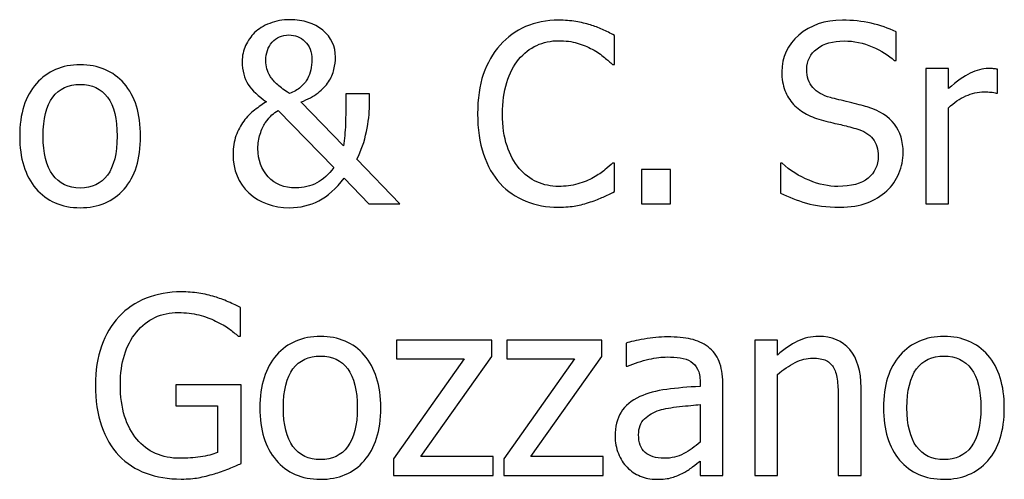
# Model space of a CAD drawing. Extents: x -10 to 10, y -14.4 to 14.3.
# Drawn here: x -7 to -6.2, y -12.6 to -12.2 of the extents above; entities that cross this region are included whole.
import ezdxf

# ---------------------------------------------------------------- set-up
doc = ezdxf.new("R2010")
doc.units = 0
doc.layers.add('LAYER_1', color=7, linetype='CONTINUOUS')

msp = doc.modelspace()

# ---------------------------------------------------------------- linework, layer by layer
at = {"layer": 'LAYER_1'}
for points, knots in [([(-6.66784, -12.3661), (-6.66784, -12.3661), (-6.69363, -12.3661), (-6.69363, -12.3661), (-6.69363, -12.3661), (-6.69363, -12.3661), (-6.71419, -12.34464), (-6.71419, -12.34464), (-6.71419, -12.34464), (-6.72103, -12.35338), (-6.72805, -12.35967), (-6.73527, -12.36349), (-6.73527, -12.36349), (-6.74249, -12.3673), (-6.75067, -12.36923), (-6.75982, -12.36923), (-6.75982, -12.36923), (-6.77337, -12.36923), (-6.78458, -12.36514), (-6.79341, -12.35699), (-6.79341, -12.35699), (-6.80225, -12.34884), (-6.80665, -12.33814), (-6.80665, -12.32491), (-6.80665, -12.32491), (-6.80665, -12.31913), (-6.80586, -12.31397), (-6.80424, -12.3095), (-6.80424, -12.3095), (-6.80263, -12.305), (-6.80046, -12.30094), (-6.79778, -12.2973), (-6.79778, -12.2973), (-6.79517, -12.29382), (-6.79214, -12.29073), (-6.7887, -12.28808), (-6.7887, -12.28808), (-6.7853, -12.28543), (-6.782, -12.28313), (-6.77883, -12.28117), (-6.77883, -12.28117), (-6.78561, -12.27663), (-6.7907, -12.27182), (-6.79407, -12.26676), (-6.79407, -12.26676), (-6.7974, -12.26174), (-6.79909, -12.25538), (-6.79909, -12.24775), (-6.79909, -12.24775), (-6.79909, -12.24297), (-6.79812, -12.23857), (-6.79623, -12.23447), (-6.79623, -12.23447), (-6.79431, -12.23042), (-6.7918, -12.22684), (-6.7887, -12.22375), (-6.7887, -12.22375), (-6.7855, -12.22062), (-6.78131, -12.218), (-6.77619, -12.21601), (-6.77619, -12.21601), (-6.77103, -12.21398), (-6.76542, -12.21298), (-6.7593, -12.21298), (-6.7593, -12.21298), (-6.74816, -12.21298), (-6.73908, -12.21591), (-6.73204, -12.22179), (-6.73204, -12.22179), (-6.72499, -12.22767), (-6.72144, -12.23513), (-6.72144, -12.2441), (-6.72144, -12.2441), (-6.72144, -12.2474), (-6.72186, -12.25081), (-6.72272, -12.25435), (-6.72272, -12.25435), (-6.72354, -12.25786), (-6.72505, -12.26126), (-6.72729, -12.26456), (-6.72729, -12.26456), (-6.72949, -12.26786), (-6.73241, -12.27096), (-6.73599, -12.27381), (-6.73599, -12.27381), (-6.7396, -12.2767), (-6.74438, -12.27924), (-6.75033, -12.28138), (-6.75033, -12.28138), (-6.75033, -12.28138), (-6.71488, -12.31786), (-6.71488, -12.31786), (-6.71488, -12.31786), (-6.71395, -12.31236), (-6.71336, -12.30634), (-6.71316, -12.29987), (-6.71316, -12.29987), (-6.71295, -12.29338), (-6.71285, -12.28495), (-6.71285, -12.27453), (-6.71285, -12.27453), (-6.71285, -12.27453), (-6.69321, -12.27453), (-6.69321, -12.27453), (-6.69321, -12.27453), (-6.69321, -12.27453), (-6.69321, -12.28419), (-6.69321, -12.28419), (-6.69321, -12.28419), (-6.69321, -12.29066), (-6.69404, -12.29791), (-6.69569, -12.306), (-6.69569, -12.306), (-6.69734, -12.31411), (-6.70002, -12.32178), (-6.7038, -12.32903), (-6.7038, -12.32903), (-6.7038, -12.32903), (-6.66784, -12.3661), (-6.66784, -12.3661)], [0, 0, 0, 0, 0.032258, 0.032258, 0.032258, 0.032258, 0.064516, 0.064516, 0.064516, 0.064516, 0.096774, 0.096774, 0.096774, 0.096774, 0.129032, 0.129032, 0.129032, 0.129032, 0.16129, 0.16129, 0.16129, 0.16129, 0.193548, 0.193548, 0.193548, 0.193548, 0.225806, 0.225806, 0.225806, 0.225806, 0.258065, 0.258065, 0.258065, 0.258065, 0.290323, 0.290323, 0.290323, 0.290323, 0.322581, 0.322581, 0.322581, 0.322581, 0.354839, 0.354839, 0.354839, 0.354839, 0.387097, 0.387097, 0.387097, 0.387097, 0.419355, 0.419355, 0.419355, 0.419355, 0.451613, 0.451613, 0.451613, 0.451613, 0.483871, 0.483871, 0.483871, 0.483871, 0.516129, 0.516129, 0.516129, 0.516129, 0.548387, 0.548387, 0.548387, 0.548387, 0.580645, 0.580645, 0.580645, 0.580645, 0.612903, 0.612903, 0.612903, 0.612903, 0.645161, 0.645161, 0.645161, 0.645161, 0.677419, 0.677419, 0.677419, 0.677419, 0.709677, 0.709677, 0.709677, 0.709677, 0.741935, 0.741935, 0.741935, 0.741935, 0.774194, 0.774194, 0.774194, 0.774194, 0.806452, 0.806452, 0.806452, 0.806452, 0.83871, 0.83871, 0.83871, 0.83871, 0.870968, 0.870968, 0.870968, 0.870968, 0.903226, 0.903226, 0.903226, 0.903226, 0.935484, 0.935484, 0.935484, 0.935484, 1, 1, 1, 1]), ([(-6.53608, -12.36882), (-6.54588, -12.36882), (-6.55488, -12.36717), (-6.5631, -12.36386), (-6.5631, -12.36386), (-6.57135, -12.3606), (-6.57844, -12.35568), (-6.58442, -12.34918), (-6.58442, -12.34918), (-6.5904, -12.34265), (-6.59505, -12.33453), (-6.59831, -12.3248), (-6.59831, -12.3248), (-6.60161, -12.31507), (-6.60326, -12.3039), (-6.60326, -12.29124), (-6.60326, -12.29124), (-6.60326, -12.27869), (-6.60168, -12.26776), (-6.59848, -12.25841), (-6.59848, -12.25841), (-6.59529, -12.24909), (-6.59064, -12.24097), (-6.58452, -12.23406), (-6.58452, -12.23406), (-6.57854, -12.22732), (-6.57146, -12.2222), (-6.56327, -12.21869), (-6.56327, -12.21869), (-6.55506, -12.21515), (-6.54591, -12.2134), (-6.53577, -12.2134), (-6.53577, -12.2134), (-6.53071, -12.2134), (-6.526, -12.21377), (-6.5216, -12.2145), (-6.5216, -12.2145), (-6.5172, -12.21525), (-6.51314, -12.21618), (-6.50936, -12.21732), (-6.50936, -12.21732), (-6.50613, -12.21835), (-6.50283, -12.21959), (-6.49946, -12.2211), (-6.49946, -12.2211), (-6.49605, -12.22261), (-6.49272, -12.22426), (-6.48941, -12.22608), (-6.48941, -12.22608), (-6.48941, -12.22608), (-6.48941, -12.25015), (-6.48941, -12.25015), (-6.48941, -12.25015), (-6.48941, -12.25015), (-6.49103, -12.25015), (-6.49103, -12.25015), (-6.49103, -12.25015), (-6.49278, -12.24854), (-6.49502, -12.24661), (-6.49777, -12.24431), (-6.49777, -12.24431), (-6.50052, -12.24204), (-6.50389, -12.23977), (-6.50785, -12.23757), (-6.50785, -12.23757), (-6.51166, -12.23547), (-6.51586, -12.23379), (-6.52033, -12.23245), (-6.52033, -12.23245), (-6.52483, -12.2311), (-6.53006, -12.23042), (-6.53594, -12.23042), (-6.53594, -12.23042), (-6.54233, -12.23042), (-6.54839, -12.23172), (-6.55409, -12.23434), (-6.55409, -12.23434), (-6.5598, -12.23695), (-6.56479, -12.24084), (-6.56909, -12.24592), (-6.56909, -12.24592), (-6.57331, -12.25105), (-6.57662, -12.25744), (-6.57895, -12.26518), (-6.57895, -12.26518), (-6.58133, -12.27288), (-6.5825, -12.28158), (-6.5825, -12.29124), (-6.5825, -12.29124), (-6.5825, -12.30152), (-6.58126, -12.31036), (-6.57878, -12.31779), (-6.57878, -12.31779), (-6.57627, -12.32522), (-6.5729, -12.33147), (-6.5686, -12.3366), (-6.5686, -12.3366), (-6.56444, -12.34155), (-6.55953, -12.3453), (-6.55389, -12.34781), (-6.55389, -12.34781), (-6.54825, -12.35032), (-6.54226, -12.35159), (-6.53594, -12.35159), (-6.53594, -12.35159), (-6.5302, -12.35159), (-6.52483, -12.3509), (-6.51995, -12.34949), (-6.51995, -12.34949), (-6.51503, -12.34808), (-6.51066, -12.34629), (-6.50685, -12.34413), (-6.50685, -12.34413), (-6.50313, -12.34206), (-6.49997, -12.33993), (-6.49729, -12.33773), (-6.49729, -12.33773), (-6.49457, -12.33557), (-6.49248, -12.33371), (-6.49093, -12.33216), (-6.49093, -12.33216), (-6.49093, -12.33216), (-6.48941, -12.33216), (-6.48941, -12.33216), (-6.48941, -12.33216), (-6.48941, -12.33216), (-6.48941, -12.35592), (-6.48941, -12.35592), (-6.48941, -12.35592), (-6.49272, -12.35747), (-6.49581, -12.35895), (-6.49873, -12.36036), (-6.49873, -12.36036), (-6.50166, -12.36177), (-6.5052, -12.36314), (-6.50936, -12.36448), (-6.50936, -12.36448), (-6.51373, -12.36589), (-6.51778, -12.36696), (-6.5215, -12.36772), (-6.5215, -12.36772), (-6.52524, -12.36844), (-6.53009, -12.36882), (-6.53608, -12.36882)], [0, 0, 0, 0, 0.027027, 0.027027, 0.027027, 0.027027, 0.054054, 0.054054, 0.054054, 0.054054, 0.081081, 0.081081, 0.081081, 0.081081, 0.108108, 0.108108, 0.108108, 0.108108, 0.135135, 0.135135, 0.135135, 0.135135, 0.162162, 0.162162, 0.162162, 0.162162, 0.189189, 0.189189, 0.189189, 0.189189, 0.216216, 0.216216, 0.216216, 0.216216, 0.243243, 0.243243, 0.243243, 0.243243, 0.27027, 0.27027, 0.27027, 0.27027, 0.297297, 0.297297, 0.297297, 0.297297, 0.324324, 0.324324, 0.324324, 0.324324, 0.351351, 0.351351, 0.351351, 0.351351, 0.378378, 0.378378, 0.378378, 0.378378, 0.405405, 0.405405, 0.405405, 0.405405, 0.432432, 0.432432, 0.432432, 0.432432, 0.459459, 0.459459, 0.459459, 0.459459, 0.486486, 0.486486, 0.486486, 0.486486, 0.513514, 0.513514, 0.513514, 0.513514, 0.540541, 0.540541, 0.540541, 0.540541, 0.567568, 0.567568, 0.567568, 0.567568, 0.594595, 0.594595, 0.594595, 0.594595, 0.621622, 0.621622, 0.621622, 0.621622, 0.648649, 0.648649, 0.648649, 0.648649, 0.675676, 0.675676, 0.675676, 0.675676, 0.702703, 0.702703, 0.702703, 0.702703, 0.72973, 0.72973, 0.72973, 0.72973, 0.756757, 0.756757, 0.756757, 0.756757, 0.783784, 0.783784, 0.783784, 0.783784, 0.810811, 0.810811, 0.810811, 0.810811, 0.837838, 0.837838, 0.837838, 0.837838, 0.864865, 0.864865, 0.864865, 0.864865, 0.891892, 0.891892, 0.891892, 0.891892, 0.918919, 0.918919, 0.918919, 0.918919, 0.945946, 0.945946, 0.945946, 0.945946, 1, 1, 1, 1]), ([(-6.30203, -12.36882), (-6.31293, -12.36882), (-6.32217, -12.36768), (-6.32977, -12.36545), (-6.32977, -12.36545), (-6.33741, -12.36318), (-6.34459, -12.36043), (-6.3513, -12.35713), (-6.3513, -12.35713), (-6.3513, -12.35713), (-6.3513, -12.33216), (-6.3513, -12.33216), (-6.3513, -12.33216), (-6.3513, -12.33216), (-6.34989, -12.33216), (-6.34989, -12.33216), (-6.34989, -12.33216), (-6.34332, -12.33835), (-6.33586, -12.34313), (-6.32754, -12.3465), (-6.32754, -12.3465), (-6.31922, -12.3499), (-6.31117, -12.35159), (-6.30347, -12.35159), (-6.30347, -12.35159), (-6.29243, -12.35159), (-6.28411, -12.34929), (-6.27847, -12.34468), (-6.27847, -12.34468), (-6.27283, -12.3401), (-6.27001, -12.33402), (-6.27001, -12.32652), (-6.27001, -12.32652), (-6.27001, -12.32054), (-6.27149, -12.31566), (-6.27445, -12.31191), (-6.27445, -12.31191), (-6.27741, -12.30816), (-6.28208, -12.30538), (-6.28855, -12.30355), (-6.28855, -12.30355), (-6.29319, -12.30221), (-6.29742, -12.30108), (-6.30123, -12.30022), (-6.30123, -12.30022), (-6.30505, -12.29936), (-6.30987, -12.29819), (-6.31564, -12.29671), (-6.31564, -12.29671), (-6.3208, -12.29537), (-6.32544, -12.29365), (-6.32953, -12.29155), (-6.32953, -12.29155), (-6.33363, -12.28949), (-6.33727, -12.28677), (-6.34043, -12.2834), (-6.34043, -12.2834), (-6.34353, -12.2801), (-6.3459, -12.27622), (-6.34762, -12.27178), (-6.34762, -12.27178), (-6.34934, -12.26731), (-6.3502, -12.26215), (-6.3502, -12.25631), (-6.3502, -12.25631), (-6.3502, -12.24414), (-6.34545, -12.23396), (-6.336, -12.22574), (-6.336, -12.22574), (-6.32651, -12.21752), (-6.31444, -12.2134), (-6.29972, -12.2134), (-6.29972, -12.2134), (-6.29133, -12.2134), (-6.28339, -12.21422), (-6.27589, -12.21591), (-6.27589, -12.21591), (-6.2684, -12.21759), (-6.26149, -12.21996), (-6.25509, -12.22306), (-6.25509, -12.22306), (-6.25509, -12.22306), (-6.25509, -12.24696), (-6.25509, -12.24696), (-6.25509, -12.24696), (-6.25509, -12.24696), (-6.2566, -12.24696), (-6.2566, -12.24696), (-6.2566, -12.24696), (-6.26138, -12.24259), (-6.26747, -12.23877), (-6.27493, -12.23551), (-6.27493, -12.23551), (-6.28239, -12.23224), (-6.2902, -12.23062), (-6.29841, -12.23062), (-6.29841, -12.23062), (-6.30766, -12.23062), (-6.31516, -12.23279), (-6.32087, -12.23712), (-6.32087, -12.23712), (-6.32658, -12.24145), (-6.32943, -12.24713), (-6.32943, -12.25418), (-6.32943, -12.25418), (-6.32943, -12.26057), (-6.32775, -12.26563), (-6.32441, -12.26941), (-6.32441, -12.26941), (-6.32104, -12.27316), (-6.31616, -12.27591), (-6.3098, -12.27766), (-6.3098, -12.27766), (-6.30557, -12.2788), (-6.30041, -12.2801), (-6.29429, -12.28155), (-6.29429, -12.28155), (-6.28817, -12.28299), (-6.28311, -12.2843), (-6.27906, -12.2855), (-6.27906, -12.2855), (-6.26871, -12.28866), (-6.26118, -12.29344), (-6.2564, -12.29981), (-6.2564, -12.29981), (-6.25162, -12.3062), (-6.24924, -12.31404), (-6.24924, -12.32339), (-6.24924, -12.32339), (-6.24924, -12.32924), (-6.25045, -12.33502), (-6.25282, -12.34072), (-6.25282, -12.34072), (-6.25519, -12.34643), (-6.25856, -12.35125), (-6.26286, -12.35523), (-6.26286, -12.35523), (-6.26767, -12.35957), (-6.27314, -12.36294), (-6.27923, -12.36527), (-6.27923, -12.36527), (-6.28528, -12.36765), (-6.29291, -12.36882), (-6.30203, -12.36882)], [0, 0, 0, 0, 0.027027, 0.027027, 0.027027, 0.027027, 0.054054, 0.054054, 0.054054, 0.054054, 0.081081, 0.081081, 0.081081, 0.081081, 0.108108, 0.108108, 0.108108, 0.108108, 0.135135, 0.135135, 0.135135, 0.135135, 0.162162, 0.162162, 0.162162, 0.162162, 0.189189, 0.189189, 0.189189, 0.189189, 0.216216, 0.216216, 0.216216, 0.216216, 0.243243, 0.243243, 0.243243, 0.243243, 0.27027, 0.27027, 0.27027, 0.27027, 0.297297, 0.297297, 0.297297, 0.297297, 0.324324, 0.324324, 0.324324, 0.324324, 0.351351, 0.351351, 0.351351, 0.351351, 0.378378, 0.378378, 0.378378, 0.378378, 0.405405, 0.405405, 0.405405, 0.405405, 0.432432, 0.432432, 0.432432, 0.432432, 0.459459, 0.459459, 0.459459, 0.459459, 0.486486, 0.486486, 0.486486, 0.486486, 0.513514, 0.513514, 0.513514, 0.513514, 0.540541, 0.540541, 0.540541, 0.540541, 0.567568, 0.567568, 0.567568, 0.567568, 0.594595, 0.594595, 0.594595, 0.594595, 0.621622, 0.621622, 0.621622, 0.621622, 0.648649, 0.648649, 0.648649, 0.648649, 0.675676, 0.675676, 0.675676, 0.675676, 0.702703, 0.702703, 0.702703, 0.702703, 0.72973, 0.72973, 0.72973, 0.72973, 0.756757, 0.756757, 0.756757, 0.756757, 0.783784, 0.783784, 0.783784, 0.783784, 0.810811, 0.810811, 0.810811, 0.810811, 0.837838, 0.837838, 0.837838, 0.837838, 0.864865, 0.864865, 0.864865, 0.864865, 0.891892, 0.891892, 0.891892, 0.891892, 0.918919, 0.918919, 0.918919, 0.918919, 0.945946, 0.945946, 0.945946, 0.945946, 1, 1, 1, 1]), ([(-6.75982, -12.27422), (-6.75604, -12.27295), (-6.75294, -12.27123), (-6.7505, -12.2691), (-6.7505, -12.2691), (-6.74806, -12.26693), (-6.74613, -12.2646), (-6.74479, -12.26205), (-6.74479, -12.26205), (-6.74359, -12.25968), (-6.74269, -12.2572), (-6.74208, -12.25459), (-6.74208, -12.25459), (-6.74149, -12.25198), (-6.74118, -12.24916), (-6.74118, -12.24613), (-6.74118, -12.24613), (-6.74118, -12.2396), (-6.74307, -12.23458), (-6.74686, -12.231), (-6.74686, -12.231), (-6.75067, -12.22746), (-6.75507, -12.22567), (-6.76013, -12.22567), (-6.76013, -12.22567), (-6.76608, -12.22567), (-6.77079, -12.2277), (-6.77423, -12.23172), (-6.77423, -12.23172), (-6.77763, -12.23575), (-6.77935, -12.24077), (-6.77935, -12.24682), (-6.77935, -12.24682), (-6.77935, -12.2495), (-6.77911, -12.2518), (-6.77859, -12.25373), (-6.77859, -12.25373), (-6.77808, -12.25566), (-6.77705, -12.25789), (-6.77543, -12.26043), (-6.77543, -12.26043), (-6.77402, -12.2625), (-6.77206, -12.26473), (-6.76951, -12.26707), (-6.76951, -12.26707), (-6.767, -12.26944), (-6.76377, -12.27182), (-6.75982, -12.27422)], [0, 0, 0, 0, 0.076923, 0.076923, 0.076923, 0.076923, 0.153846, 0.153846, 0.153846, 0.153846, 0.230769, 0.230769, 0.230769, 0.230769, 0.307692, 0.307692, 0.307692, 0.307692, 0.384615, 0.384615, 0.384615, 0.384615, 0.461538, 0.461538, 0.461538, 0.461538, 0.538462, 0.538462, 0.538462, 0.538462, 0.615385, 0.615385, 0.615385, 0.615385, 0.692308, 0.692308, 0.692308, 0.692308, 0.769231, 0.769231, 0.769231, 0.769231, 0.846154, 0.846154, 0.846154, 0.846154, 1, 1, 1, 1]), ([(-6.88361, -12.30988), (-6.88361, -12.32883), (-6.88818, -12.34347), (-6.89729, -12.35376), (-6.89729, -12.35376), (-6.90644, -12.36407), (-6.91861, -12.36923), (-6.93377, -12.36923), (-6.93377, -12.36923), (-6.94942, -12.36923), (-6.96173, -12.3639), (-6.9707, -12.35327), (-6.9707, -12.35327), (-6.97968, -12.34262), (-6.98415, -12.32817), (-6.98415, -12.30988), (-6.98415, -12.30988), (-6.98415, -12.29111), (-6.97954, -12.27649), (-6.97029, -12.26607), (-6.97029, -12.26607), (-6.96108, -12.25566), (-6.9489, -12.25046), (-6.93377, -12.25046), (-6.93377, -12.25046), (-6.91861, -12.25046), (-6.90644, -12.25566), (-6.89729, -12.26604), (-6.89729, -12.26604), (-6.88818, -12.27639), (-6.88361, -12.29104), (-6.88361, -12.30988)], [0, 0, 0, 0, 0.111111, 0.111111, 0.111111, 0.111111, 0.222222, 0.222222, 0.222222, 0.222222, 0.333333, 0.333333, 0.333333, 0.333333, 0.444444, 0.444444, 0.444444, 0.444444, 0.555556, 0.555556, 0.555556, 0.555556, 0.666667, 0.666667, 0.666667, 0.666667, 0.777778, 0.777778, 0.777778, 0.777778, 1, 1, 1, 1]), ([(-6.17078, -12.27391), (-6.17078, -12.27391), (-6.17177, -12.27391), (-6.17177, -12.27391), (-6.17177, -12.27391), (-6.17318, -12.2735), (-6.1747, -12.27326), (-6.17628, -12.27316), (-6.17628, -12.27316), (-6.17786, -12.27305), (-6.17975, -12.27302), (-6.18195, -12.27302), (-6.18195, -12.27302), (-6.18708, -12.27302), (-6.19213, -12.27412), (-6.19718, -12.27636), (-6.19718, -12.27636), (-6.2022, -12.27856), (-6.20698, -12.28186), (-6.21149, -12.28622), (-6.21149, -12.28622), (-6.21149, -12.28622), (-6.21149, -12.3661), (-6.21149, -12.3661), (-6.21149, -12.3661), (-6.21149, -12.3661), (-6.23043, -12.3661), (-6.23043, -12.3661), (-6.23043, -12.3661), (-6.23043, -12.3661), (-6.23043, -12.25359), (-6.23043, -12.25359), (-6.23043, -12.25359), (-6.23043, -12.25359), (-6.21149, -12.25359), (-6.21149, -12.25359), (-6.21149, -12.25359), (-6.21149, -12.25359), (-6.21149, -12.2703), (-6.21149, -12.2703), (-6.21149, -12.2703), (-6.20458, -12.26422), (-6.19853, -12.25988), (-6.1934, -12.25737), (-6.1934, -12.25737), (-6.18824, -12.25486), (-6.18326, -12.25359), (-6.17844, -12.25359), (-6.17844, -12.25359), (-6.17648, -12.25359), (-6.17504, -12.25363), (-6.17404, -12.25373), (-6.17404, -12.25373), (-6.17308, -12.25383), (-6.17198, -12.254), (-6.17078, -12.25421), (-6.17078, -12.25421), (-6.17078, -12.25421), (-6.17078, -12.27391), (-6.17078, -12.27391)], [0, 0, 0, 0, 0.0625, 0.0625, 0.0625, 0.0625, 0.125, 0.125, 0.125, 0.125, 0.1875, 0.1875, 0.1875, 0.1875, 0.25, 0.25, 0.25, 0.25, 0.3125, 0.3125, 0.3125, 0.3125, 0.375, 0.375, 0.375, 0.375, 0.4375, 0.4375, 0.4375, 0.4375, 0.5, 0.5, 0.5, 0.5, 0.5625, 0.5625, 0.5625, 0.5625, 0.625, 0.625, 0.625, 0.625, 0.6875, 0.6875, 0.6875, 0.6875, 0.75, 0.75, 0.75, 0.75, 0.8125, 0.8125, 0.8125, 0.8125, 0.875, 0.875, 0.875, 0.875, 1, 1, 1, 1]), ([(-6.90314, -12.30988), (-6.90314, -12.29534), (-6.90578, -12.2845), (-6.91111, -12.27742), (-6.91111, -12.27742), (-6.91641, -12.27034), (-6.92397, -12.2668), (-6.93377, -12.2668), (-6.93377, -12.2668), (-6.94364, -12.2668), (-6.95128, -12.27034), (-6.95661, -12.27742), (-6.95661, -12.27742), (-6.96193, -12.2845), (-6.96462, -12.29534), (-6.96462, -12.30988), (-6.96462, -12.30988), (-6.96462, -12.32398), (-6.96193, -12.33467), (-6.95661, -12.34196), (-6.95661, -12.34196), (-6.95128, -12.34925), (-6.94364, -12.3529), (-6.93377, -12.3529), (-6.93377, -12.3529), (-6.92404, -12.3529), (-6.91648, -12.34932), (-6.91115, -12.34217), (-6.91115, -12.34217), (-6.90582, -12.33502), (-6.90314, -12.32425), (-6.90314, -12.30988)], [0, 0, 0, 0, 0.111111, 0.111111, 0.111111, 0.111111, 0.222222, 0.222222, 0.222222, 0.222222, 0.333333, 0.333333, 0.333333, 0.333333, 0.444444, 0.444444, 0.444444, 0.444444, 0.555556, 0.555556, 0.555556, 0.555556, 0.666667, 0.666667, 0.666667, 0.666667, 0.777778, 0.777778, 0.777778, 0.777778, 1, 1, 1, 1]), ([(-6.72292, -12.33577), (-6.72292, -12.33577), (-6.76927, -12.28832), (-6.76927, -12.28832), (-6.76927, -12.28832), (-6.77096, -12.28942), (-6.77264, -12.29069), (-6.77429, -12.29217), (-6.77429, -12.29217), (-6.77598, -12.29365), (-6.77784, -12.29585), (-6.77983, -12.29881), (-6.77983, -12.29881), (-6.78145, -12.30115), (-6.78289, -12.30424), (-6.78413, -12.30802), (-6.78413, -12.30802), (-6.78537, -12.31181), (-6.78599, -12.31583), (-6.78599, -12.32006), (-6.78599, -12.32006), (-6.78599, -12.32958), (-6.78313, -12.33742), (-6.77746, -12.34358), (-6.77746, -12.34358), (-6.77178, -12.34973), (-6.76412, -12.35279), (-6.75445, -12.35279), (-6.75445, -12.35279), (-6.74802, -12.35279), (-6.74221, -12.35142), (-6.73702, -12.3487), (-6.73702, -12.3487), (-6.73186, -12.34598), (-6.72715, -12.34169), (-6.72292, -12.33577)], [0, 0, 0, 0, 0.1, 0.1, 0.1, 0.1, 0.2, 0.2, 0.2, 0.2, 0.3, 0.3, 0.3, 0.3, 0.4, 0.4, 0.4, 0.4, 0.5, 0.5, 0.5, 0.5, 0.6, 0.6, 0.6, 0.6, 0.7, 0.7, 0.7, 0.7, 0.8, 0.8, 0.8, 0.8, 1, 1, 1, 1]), ([(-6.44276, -12.3661), (-6.44276, -12.3661), (-6.46683, -12.3661), (-6.46683, -12.3661), (-6.46683, -12.3661), (-6.46683, -12.3661), (-6.46683, -12.33739), (-6.46683, -12.33739), (-6.46683, -12.33739), (-6.46683, -12.33739), (-6.44276, -12.33739), (-6.44276, -12.33739), (-6.44276, -12.33739), (-6.44276, -12.33739), (-6.44276, -12.3661), (-6.44276, -12.3661)], [0, 0, 0, 0, 0.2, 0.2, 0.2, 0.2, 0.4, 0.4, 0.4, 0.4, 0.6, 0.6, 0.6, 0.6, 1, 1, 1, 1]), ([(-6.84981, -12.5948), (-6.86044, -12.5948), (-6.87014, -12.59319), (-6.87894, -12.58995), (-6.87894, -12.58995), (-6.88774, -12.58676), (-6.89531, -12.58184), (-6.90163, -12.57527), (-6.90163, -12.57527), (-6.90793, -12.5686), (-6.91277, -12.56038), (-6.91611, -12.55058), (-6.91611, -12.55058), (-6.91948, -12.54078), (-6.92116, -12.52951), (-6.92116, -12.51675), (-6.92116, -12.51675), (-6.92116, -12.50465), (-6.91948, -12.49381), (-6.91607, -12.48425), (-6.91607, -12.48425), (-6.91267, -12.4747), (-6.90782, -12.46651), (-6.90153, -12.45974), (-6.90153, -12.45974), (-6.89541, -12.45314), (-6.88788, -12.44808), (-6.87894, -12.44451), (-6.87894, -12.44451), (-6.87003, -12.44096), (-6.86023, -12.43918), (-6.84964, -12.43918), (-6.84964, -12.43918), (-6.84459, -12.43918), (-6.83977, -12.43955), (-6.83513, -12.44028), (-6.83513, -12.44028), (-6.83049, -12.44103), (-6.82605, -12.44203), (-6.82183, -12.4433), (-6.82183, -12.4433), (-6.81849, -12.4443), (-6.81474, -12.44571), (-6.81062, -12.4475), (-6.81062, -12.4475), (-6.80646, -12.44925), (-6.80312, -12.4508), (-6.80058, -12.45207), (-6.80058, -12.45207), (-6.80058, -12.45207), (-6.80058, -12.47614), (-6.80058, -12.47614), (-6.80058, -12.47614), (-6.80058, -12.47614), (-6.80229, -12.47614), (-6.80229, -12.47614), (-6.80229, -12.47614), (-6.80477, -12.47394), (-6.80735, -12.47184), (-6.81, -12.46985), (-6.81, -12.46985), (-6.81264, -12.46785), (-6.81639, -12.46572), (-6.82124, -12.46345), (-6.82124, -12.46345), (-6.82526, -12.46142), (-6.82987, -12.45977), (-6.83513, -12.45843), (-6.83513, -12.45843), (-6.84036, -12.45709), (-6.846, -12.4564), (-6.85205, -12.4564), (-6.85205, -12.4564), (-6.86649, -12.4564), (-6.87815, -12.46184), (-6.88705, -12.47274), (-6.88705, -12.47274), (-6.89596, -12.4836), (-6.9004, -12.49808), (-6.9004, -12.51613), (-6.9004, -12.51613), (-6.9004, -12.5262), (-6.89923, -12.53501), (-6.89685, -12.54254), (-6.89685, -12.54254), (-6.89452, -12.55003), (-6.89111, -12.55643), (-6.88671, -12.56166), (-6.88671, -12.56166), (-6.88238, -12.56685), (-6.87722, -12.57077), (-6.87113, -12.57348), (-6.87113, -12.57348), (-6.86505, -12.5762), (-6.8582, -12.57758), (-6.85064, -12.57758), (-6.85064, -12.57758), (-6.84497, -12.57758), (-6.83936, -12.57716), (-6.83379, -12.57637), (-6.83379, -12.57637), (-6.82822, -12.57555), (-6.82351, -12.57434), (-6.81969, -12.57273), (-6.81969, -12.57273), (-6.81969, -12.57273), (-6.81969, -12.53398), (-6.81969, -12.53398), (-6.81969, -12.53398), (-6.81969, -12.53398), (-6.85435, -12.53398), (-6.85435, -12.53398), (-6.85435, -12.53398), (-6.85435, -12.53398), (-6.85435, -12.51644), (-6.85435, -12.51644), (-6.85435, -12.51644), (-6.85435, -12.51644), (-6.79996, -12.51644), (-6.79996, -12.51644), (-6.79996, -12.51644), (-6.79996, -12.51644), (-6.79996, -12.58191), (-6.79996, -12.58191), (-6.79996, -12.58191), (-6.8025, -12.58304), (-6.80591, -12.58449), (-6.81017, -12.58624), (-6.81017, -12.58624), (-6.81443, -12.58799), (-6.81842, -12.58937), (-6.82213, -12.59037), (-6.82213, -12.59037), (-6.82702, -12.59185), (-6.83145, -12.59295), (-6.83541, -12.5937), (-6.83541, -12.5937), (-6.8394, -12.59442), (-6.84418, -12.5948), (-6.84981, -12.5948)], [0, 0, 0, 0, 0.027778, 0.027778, 0.027778, 0.027778, 0.055556, 0.055556, 0.055556, 0.055556, 0.083333, 0.083333, 0.083333, 0.083333, 0.111111, 0.111111, 0.111111, 0.111111, 0.138889, 0.138889, 0.138889, 0.138889, 0.166667, 0.166667, 0.166667, 0.166667, 0.194444, 0.194444, 0.194444, 0.194444, 0.222222, 0.222222, 0.222222, 0.222222, 0.25, 0.25, 0.25, 0.25, 0.277778, 0.277778, 0.277778, 0.277778, 0.305556, 0.305556, 0.305556, 0.305556, 0.333333, 0.333333, 0.333333, 0.333333, 0.361111, 0.361111, 0.361111, 0.361111, 0.388889, 0.388889, 0.388889, 0.388889, 0.416667, 0.416667, 0.416667, 0.416667, 0.444444, 0.444444, 0.444444, 0.444444, 0.472222, 0.472222, 0.472222, 0.472222, 0.5, 0.5, 0.5, 0.5, 0.527778, 0.527778, 0.527778, 0.527778, 0.555556, 0.555556, 0.555556, 0.555556, 0.583333, 0.583333, 0.583333, 0.583333, 0.611111, 0.611111, 0.611111, 0.611111, 0.638889, 0.638889, 0.638889, 0.638889, 0.666667, 0.666667, 0.666667, 0.666667, 0.694444, 0.694444, 0.694444, 0.694444, 0.722222, 0.722222, 0.722222, 0.722222, 0.75, 0.75, 0.75, 0.75, 0.777778, 0.777778, 0.777778, 0.777778, 0.805556, 0.805556, 0.805556, 0.805556, 0.833333, 0.833333, 0.833333, 0.833333, 0.861111, 0.861111, 0.861111, 0.861111, 0.888889, 0.888889, 0.888889, 0.888889, 0.916667, 0.916667, 0.916667, 0.916667, 0.944444, 0.944444, 0.944444, 0.944444, 1, 1, 1, 1]), ([(-6.68381, -12.53566), (-6.68381, -12.55461), (-6.68838, -12.56925), (-6.69749, -12.57954), (-6.69749, -12.57954), (-6.70664, -12.58985), (-6.71881, -12.59501), (-6.73397, -12.59501), (-6.73397, -12.59501), (-6.74962, -12.59501), (-6.76193, -12.58968), (-6.7709, -12.57905), (-6.7709, -12.57905), (-6.77988, -12.5684), (-6.78435, -12.55395), (-6.78435, -12.53566), (-6.78435, -12.53566), (-6.78435, -12.51689), (-6.77974, -12.50227), (-6.77049, -12.49185), (-6.77049, -12.49185), (-6.76128, -12.48144), (-6.7491, -12.47624), (-6.73397, -12.47624), (-6.73397, -12.47624), (-6.71881, -12.47624), (-6.70664, -12.48144), (-6.69749, -12.49182), (-6.69749, -12.49182), (-6.68838, -12.50217), (-6.68381, -12.51682), (-6.68381, -12.53566)], [0, 0, 0, 0, 0.111111, 0.111111, 0.111111, 0.111111, 0.222222, 0.222222, 0.222222, 0.222222, 0.333333, 0.333333, 0.333333, 0.333333, 0.444444, 0.444444, 0.444444, 0.444444, 0.555556, 0.555556, 0.555556, 0.555556, 0.666667, 0.666667, 0.666667, 0.666667, 0.777778, 0.777778, 0.777778, 0.777778, 1, 1, 1, 1]), ([(-6.59041, -12.59188), (-6.59041, -12.59188), (-6.67311, -12.59188), (-6.67311, -12.59188), (-6.67311, -12.59188), (-6.67311, -12.59188), (-6.67311, -12.57789), (-6.67311, -12.57789), (-6.67311, -12.57789), (-6.67311, -12.57789), (-6.61434, -12.49498), (-6.61434, -12.49498), (-6.61434, -12.49498), (-6.61434, -12.49498), (-6.6707, -12.49498), (-6.6707, -12.49498), (-6.6707, -12.49498), (-6.6707, -12.49498), (-6.6707, -12.47937), (-6.6707, -12.47937), (-6.6707, -12.47937), (-6.6707, -12.47937), (-6.59151, -12.47937), (-6.59151, -12.47937), (-6.59151, -12.47937), (-6.59151, -12.47937), (-6.59151, -12.49285), (-6.59151, -12.49285), (-6.59151, -12.49285), (-6.59151, -12.49285), (-6.65059, -12.57606), (-6.65059, -12.57606), (-6.65059, -12.57606), (-6.65059, -12.57606), (-6.59041, -12.57606), (-6.59041, -12.57606), (-6.59041, -12.57606), (-6.59041, -12.57606), (-6.59041, -12.59188), (-6.59041, -12.59188)], [0, 0, 0, 0, 0.090909, 0.090909, 0.090909, 0.090909, 0.181818, 0.181818, 0.181818, 0.181818, 0.272727, 0.272727, 0.272727, 0.272727, 0.363636, 0.363636, 0.363636, 0.363636, 0.454545, 0.454545, 0.454545, 0.454545, 0.545455, 0.545455, 0.545455, 0.545455, 0.636364, 0.636364, 0.636364, 0.636364, 0.727273, 0.727273, 0.727273, 0.727273, 0.818182, 0.818182, 0.818182, 0.818182, 1, 1, 1, 1]), ([(-6.49874, -12.59188), (-6.49874, -12.59188), (-6.58144, -12.59188), (-6.58144, -12.59188), (-6.58144, -12.59188), (-6.58144, -12.59188), (-6.58144, -12.57789), (-6.58144, -12.57789), (-6.58144, -12.57789), (-6.58144, -12.57789), (-6.52267, -12.49498), (-6.52267, -12.49498), (-6.52267, -12.49498), (-6.52267, -12.49498), (-6.57903, -12.49498), (-6.57903, -12.49498), (-6.57903, -12.49498), (-6.57903, -12.49498), (-6.57903, -12.47937), (-6.57903, -12.47937), (-6.57903, -12.47937), (-6.57903, -12.47937), (-6.49984, -12.47937), (-6.49984, -12.47937), (-6.49984, -12.47937), (-6.49984, -12.47937), (-6.49984, -12.49285), (-6.49984, -12.49285), (-6.49984, -12.49285), (-6.49984, -12.49285), (-6.55892, -12.57606), (-6.55892, -12.57606), (-6.55892, -12.57606), (-6.55892, -12.57606), (-6.49874, -12.57606), (-6.49874, -12.57606), (-6.49874, -12.57606), (-6.49874, -12.57606), (-6.49874, -12.59188), (-6.49874, -12.59188)], [0, 0, 0, 0, 0.090909, 0.090909, 0.090909, 0.090909, 0.181818, 0.181818, 0.181818, 0.181818, 0.272727, 0.272727, 0.272727, 0.272727, 0.363636, 0.363636, 0.363636, 0.363636, 0.454545, 0.454545, 0.454545, 0.454545, 0.545455, 0.545455, 0.545455, 0.545455, 0.636364, 0.636364, 0.636364, 0.636364, 0.727273, 0.727273, 0.727273, 0.727273, 0.818182, 0.818182, 0.818182, 0.818182, 1, 1, 1, 1]), ([(-6.41818, -12.57991), (-6.41973, -12.58105), (-6.42179, -12.58263), (-6.42437, -12.58469), (-6.42437, -12.58469), (-6.42695, -12.58672), (-6.42946, -12.58837), (-6.43186, -12.58958), (-6.43186, -12.58958), (-6.43523, -12.59133), (-6.43847, -12.59267), (-6.4416, -12.5936), (-6.4416, -12.5936), (-6.44472, -12.59453), (-6.44909, -12.59501), (-6.45473, -12.59501), (-6.45473, -12.59501), (-6.45937, -12.59501), (-6.46377, -12.59415), (-6.46793, -12.5924), (-6.46793, -12.5924), (-6.47209, -12.59064), (-6.47574, -12.5882), (-6.4789, -12.58504), (-6.4789, -12.58504), (-6.48193, -12.58194), (-6.48434, -12.57813), (-6.48616, -12.57359), (-6.48616, -12.57359), (-6.48798, -12.56905), (-6.48887, -12.56427), (-6.48887, -12.55925), (-6.48887, -12.55925), (-6.48887, -12.55144), (-6.48722, -12.54481), (-6.48392, -12.53934), (-6.48392, -12.53934), (-6.48066, -12.53384), (-6.47543, -12.52951), (-6.46835, -12.52627), (-6.46835, -12.52627), (-6.46202, -12.52339), (-6.45456, -12.52139), (-6.44596, -12.52029), (-6.44596, -12.52029), (-6.43737, -12.51919), (-6.42812, -12.51836), (-6.41818, -12.51781), (-6.41818, -12.51781), (-6.41818, -12.51781), (-6.41818, -12.5142), (-6.41818, -12.5142), (-6.41818, -12.5142), (-6.41818, -12.50977), (-6.41887, -12.50619), (-6.42021, -12.50344), (-6.42021, -12.50344), (-6.42155, -12.50073), (-6.42341, -12.49863), (-6.42585, -12.49715), (-6.42585, -12.49715), (-6.42825, -12.4956), (-6.43121, -12.4946), (-6.43468, -12.49409), (-6.43468, -12.49409), (-6.43819, -12.49357), (-6.44177, -12.49333), (-6.44545, -12.49333), (-6.44545, -12.49333), (-6.44981, -12.49333), (-6.45497, -12.49399), (-6.46085, -12.49529), (-6.46085, -12.49529), (-6.46676, -12.4966), (-6.47268, -12.49852), (-6.47859, -12.501), (-6.47859, -12.501), (-6.47859, -12.501), (-6.47969, -12.501), (-6.47969, -12.501), (-6.47969, -12.501), (-6.47969, -12.501), (-6.47969, -12.48174), (-6.47969, -12.48174), (-6.47969, -12.48174), (-6.47619, -12.48075), (-6.4712, -12.47965), (-6.4647, -12.47844), (-6.4647, -12.47844), (-6.45817, -12.47724), (-6.45174, -12.47662), (-6.44534, -12.47662), (-6.44534, -12.47662), (-6.43764, -12.47662), (-6.43111, -12.47724), (-6.42581, -12.47844), (-6.42581, -12.47844), (-6.42052, -12.47965), (-6.41574, -12.48181), (-6.41151, -12.48498), (-6.41151, -12.48498), (-6.40742, -12.48807), (-6.40436, -12.49206), (-6.40236, -12.49698), (-6.40236, -12.49698), (-6.40033, -12.50186), (-6.39934, -12.50784), (-6.39934, -12.51489), (-6.39934, -12.51489), (-6.39934, -12.51489), (-6.39934, -12.59188), (-6.39934, -12.59188), (-6.39934, -12.59188), (-6.39934, -12.59188), (-6.41818, -12.59188), (-6.41818, -12.59188), (-6.41818, -12.59188), (-6.41818, -12.59188), (-6.41818, -12.57991), (-6.41818, -12.57991)], [0, 0, 0, 0, 0.032258, 0.032258, 0.032258, 0.032258, 0.064516, 0.064516, 0.064516, 0.064516, 0.096774, 0.096774, 0.096774, 0.096774, 0.129032, 0.129032, 0.129032, 0.129032, 0.16129, 0.16129, 0.16129, 0.16129, 0.193548, 0.193548, 0.193548, 0.193548, 0.225806, 0.225806, 0.225806, 0.225806, 0.258065, 0.258065, 0.258065, 0.258065, 0.290323, 0.290323, 0.290323, 0.290323, 0.322581, 0.322581, 0.322581, 0.322581, 0.354839, 0.354839, 0.354839, 0.354839, 0.387097, 0.387097, 0.387097, 0.387097, 0.419355, 0.419355, 0.419355, 0.419355, 0.451613, 0.451613, 0.451613, 0.451613, 0.483871, 0.483871, 0.483871, 0.483871, 0.516129, 0.516129, 0.516129, 0.516129, 0.548387, 0.548387, 0.548387, 0.548387, 0.580645, 0.580645, 0.580645, 0.580645, 0.612903, 0.612903, 0.612903, 0.612903, 0.645161, 0.645161, 0.645161, 0.645161, 0.677419, 0.677419, 0.677419, 0.677419, 0.709677, 0.709677, 0.709677, 0.709677, 0.741935, 0.741935, 0.741935, 0.741935, 0.774194, 0.774194, 0.774194, 0.774194, 0.806452, 0.806452, 0.806452, 0.806452, 0.83871, 0.83871, 0.83871, 0.83871, 0.870968, 0.870968, 0.870968, 0.870968, 0.903226, 0.903226, 0.903226, 0.903226, 0.935484, 0.935484, 0.935484, 0.935484, 1, 1, 1, 1]), ([(-6.28428, -12.59188), (-6.28428, -12.59188), (-6.30323, -12.59188), (-6.30323, -12.59188), (-6.30323, -12.59188), (-6.30323, -12.59188), (-6.30323, -12.52782), (-6.30323, -12.52782), (-6.30323, -12.52782), (-6.30323, -12.52263), (-6.30347, -12.51781), (-6.30398, -12.51334), (-6.30398, -12.51334), (-6.3045, -12.50887), (-6.30543, -12.5053), (-6.30684, -12.50262), (-6.30684, -12.50262), (-6.30839, -12.4998), (-6.31055, -12.4977), (-6.3133, -12.49632), (-6.3133, -12.49632), (-6.31605, -12.49495), (-6.31984, -12.49426), (-6.32458, -12.49426), (-6.32458, -12.49426), (-6.32929, -12.49426), (-6.33414, -12.49553), (-6.33916, -12.49804), (-6.33916, -12.49804), (-6.34415, -12.50055), (-6.34903, -12.50382), (-6.35381, -12.50788), (-6.35381, -12.50788), (-6.35381, -12.50788), (-6.35381, -12.59188), (-6.35381, -12.59188), (-6.35381, -12.59188), (-6.35381, -12.59188), (-6.37275, -12.59188), (-6.37275, -12.59188), (-6.37275, -12.59188), (-6.37275, -12.59188), (-6.37275, -12.47937), (-6.37275, -12.47937), (-6.37275, -12.47937), (-6.37275, -12.47937), (-6.35381, -12.47937), (-6.35381, -12.47937), (-6.35381, -12.47937), (-6.35381, -12.47937), (-6.35381, -12.49185), (-6.35381, -12.49185), (-6.35381, -12.49185), (-6.34817, -12.48683), (-6.3426, -12.48295), (-6.3371, -12.48027), (-6.3371, -12.48027), (-6.33156, -12.47758), (-6.32575, -12.47624), (-6.31966, -12.47624), (-6.31966, -12.47624), (-6.30856, -12.47624), (-6.29989, -12.47989), (-6.29367, -12.48718), (-6.29367, -12.48718), (-6.28741, -12.49447), (-6.28428, -12.50502), (-6.28428, -12.51885), (-6.28428, -12.51885), (-6.28428, -12.51885), (-6.28428, -12.59188), (-6.28428, -12.59188)], [0, 0, 0, 0, 0.052632, 0.052632, 0.052632, 0.052632, 0.105263, 0.105263, 0.105263, 0.105263, 0.157895, 0.157895, 0.157895, 0.157895, 0.210526, 0.210526, 0.210526, 0.210526, 0.263158, 0.263158, 0.263158, 0.263158, 0.315789, 0.315789, 0.315789, 0.315789, 0.368421, 0.368421, 0.368421, 0.368421, 0.421053, 0.421053, 0.421053, 0.421053, 0.473684, 0.473684, 0.473684, 0.473684, 0.526316, 0.526316, 0.526316, 0.526316, 0.578947, 0.578947, 0.578947, 0.578947, 0.631579, 0.631579, 0.631579, 0.631579, 0.684211, 0.684211, 0.684211, 0.684211, 0.736842, 0.736842, 0.736842, 0.736842, 0.789474, 0.789474, 0.789474, 0.789474, 0.842105, 0.842105, 0.842105, 0.842105, 0.894737, 0.894737, 0.894737, 0.894737, 1, 1, 1, 1]), ([(-6.16511, -12.53566), (-6.16511, -12.55461), (-6.16968, -12.56925), (-6.17879, -12.57954), (-6.17879, -12.57954), (-6.18794, -12.58985), (-6.20011, -12.59501), (-6.21527, -12.59501), (-6.21527, -12.59501), (-6.23092, -12.59501), (-6.24323, -12.58968), (-6.2522, -12.57905), (-6.2522, -12.57905), (-6.26118, -12.5684), (-6.26565, -12.55395), (-6.26565, -12.53566), (-6.26565, -12.53566), (-6.26565, -12.51689), (-6.26104, -12.50227), (-6.25179, -12.49185), (-6.25179, -12.49185), (-6.24258, -12.48144), (-6.2304, -12.47624), (-6.21527, -12.47624), (-6.21527, -12.47624), (-6.20011, -12.47624), (-6.18794, -12.48144), (-6.17879, -12.49182), (-6.17879, -12.49182), (-6.16968, -12.50217), (-6.16511, -12.51682), (-6.16511, -12.53566)], [0, 0, 0, 0, 0.111111, 0.111111, 0.111111, 0.111111, 0.222222, 0.222222, 0.222222, 0.222222, 0.333333, 0.333333, 0.333333, 0.333333, 0.444444, 0.444444, 0.444444, 0.444444, 0.555556, 0.555556, 0.555556, 0.555556, 0.666667, 0.666667, 0.666667, 0.666667, 0.777778, 0.777778, 0.777778, 0.777778, 1, 1, 1, 1]), ([(-6.70334, -12.53566), (-6.70334, -12.52112), (-6.70598, -12.51028), (-6.71131, -12.5032), (-6.71131, -12.5032), (-6.71661, -12.49612), (-6.72417, -12.49258), (-6.73397, -12.49258), (-6.73397, -12.49258), (-6.74384, -12.49258), (-6.75148, -12.49612), (-6.75681, -12.5032), (-6.75681, -12.5032), (-6.76213, -12.51028), (-6.76482, -12.52112), (-6.76482, -12.53566), (-6.76482, -12.53566), (-6.76482, -12.54976), (-6.76213, -12.56045), (-6.75681, -12.56774), (-6.75681, -12.56774), (-6.75148, -12.57503), (-6.74384, -12.57868), (-6.73397, -12.57868), (-6.73397, -12.57868), (-6.72424, -12.57868), (-6.71668, -12.5751), (-6.71135, -12.56795), (-6.71135, -12.56795), (-6.70602, -12.5608), (-6.70334, -12.55003), (-6.70334, -12.53566)], [0, 0, 0, 0, 0.111111, 0.111111, 0.111111, 0.111111, 0.222222, 0.222222, 0.222222, 0.222222, 0.333333, 0.333333, 0.333333, 0.333333, 0.444444, 0.444444, 0.444444, 0.444444, 0.555556, 0.555556, 0.555556, 0.555556, 0.666667, 0.666667, 0.666667, 0.666667, 0.777778, 0.777778, 0.777778, 0.777778, 1, 1, 1, 1]), ([(-6.18464, -12.53566), (-6.18464, -12.52112), (-6.18728, -12.51028), (-6.19261, -12.5032), (-6.19261, -12.5032), (-6.19791, -12.49612), (-6.20547, -12.49258), (-6.21527, -12.49258), (-6.21527, -12.49258), (-6.22514, -12.49258), (-6.23278, -12.49612), (-6.23811, -12.5032), (-6.23811, -12.5032), (-6.24343, -12.51028), (-6.24612, -12.52112), (-6.24612, -12.53566), (-6.24612, -12.53566), (-6.24612, -12.54976), (-6.24343, -12.56045), (-6.23811, -12.56774), (-6.23811, -12.56774), (-6.23278, -12.57503), (-6.22514, -12.57868), (-6.21527, -12.57868), (-6.21527, -12.57868), (-6.20554, -12.57868), (-6.19798, -12.5751), (-6.19265, -12.56795), (-6.19265, -12.56795), (-6.18732, -12.5608), (-6.18464, -12.55003), (-6.18464, -12.53566)], [0, 0, 0, 0, 0.111111, 0.111111, 0.111111, 0.111111, 0.222222, 0.222222, 0.222222, 0.222222, 0.333333, 0.333333, 0.333333, 0.333333, 0.444444, 0.444444, 0.444444, 0.444444, 0.555556, 0.555556, 0.555556, 0.555556, 0.666667, 0.666667, 0.666667, 0.666667, 0.777778, 0.777778, 0.777778, 0.777778, 1, 1, 1, 1]), ([(-6.41818, -12.56417), (-6.41818, -12.56417), (-6.41818, -12.53291), (-6.41818, -12.53291), (-6.41818, -12.53291), (-6.42268, -12.53332), (-6.42836, -12.53387), (-6.43523, -12.53456), (-6.43523, -12.53456), (-6.44215, -12.53528), (-6.44768, -12.53628), (-6.45191, -12.53755), (-6.45191, -12.53755), (-6.45697, -12.5391), (-6.46113, -12.54147), (-6.46439, -12.54467), (-6.46439, -12.54467), (-6.46769, -12.54783), (-6.46934, -12.5523), (-6.46934, -12.55801), (-6.46934, -12.55801), (-6.46934, -12.56448), (-6.46752, -12.56936), (-6.46391, -12.57262), (-6.46391, -12.57262), (-6.46027, -12.57593), (-6.45497, -12.57758), (-6.44799, -12.57758), (-6.44799, -12.57758), (-6.44201, -12.57758), (-6.43661, -12.57627), (-6.43176, -12.57369), (-6.43176, -12.57369), (-6.42695, -12.57111), (-6.42241, -12.56795), (-6.41818, -12.56417)], [0, 0, 0, 0, 0.1, 0.1, 0.1, 0.1, 0.2, 0.2, 0.2, 0.2, 0.3, 0.3, 0.3, 0.3, 0.4, 0.4, 0.4, 0.4, 0.5, 0.5, 0.5, 0.5, 0.6, 0.6, 0.6, 0.6, 0.7, 0.7, 0.7, 0.7, 0.8, 0.8, 0.8, 0.8, 1, 1, 1, 1])]:
    msp.add_open_spline(points, degree=3, knots=knots, dxfattribs=at)

doc.saveas('drawing.dxf')
